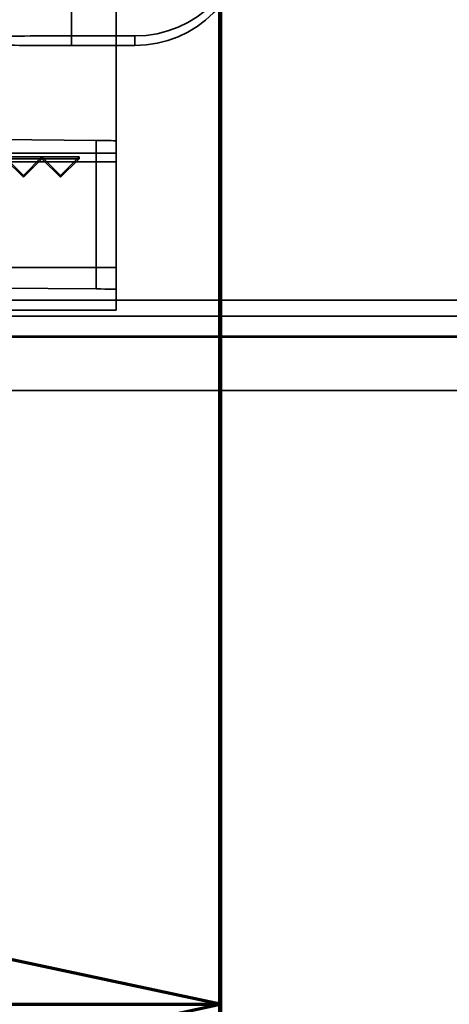
# Model space of a CAD drawing. Units: millimetres. Extents: x 100 to 2000, y 93 to 4898.
# Drawn here: x 385 to 390, y 3134 to 3147 of the extents above; entities that cross this region are included whole.
import ezdxf

# ---------------------------------------------------------------- set-up
doc = ezdxf.new("R2010")
doc.units = ezdxf.units.MM
doc.header["$LTSCALE"] = 10
for name, color, linetype, lineweight in [('Hidden Edges(ISO)', 7, 'Continuous', 35), ('Hidden Tangent Edges(ISO)', 7, 'Continuous', 35), ('Section View Lines(ISO)', 7, 'Continuous', 70)]:
    doc.layers.add(name, color=color, linetype=linetype, lineweight=lineweight)

# ---------------------------------------------------------------- blocks, each defined once
blk = doc.blocks.new('2dTransSection0')
at = {"layer": 'Section View Lines(ISO)', "linetype": 'Continuous'}
for p, q in [((38.7323, 373.6626), (38.7323, 309.154)), ((38.7323, 313.3648), (35.2323, 314.1148)), ((35.2323, 313.3648), (38.7323, 313.3648)), ((35.2323, 312.6148), (38.7323, 313.3648))]:
    blk.add_line(p, q, dxfattribs=at)
at = {"layer": 'Section View Lines(ISO)', "linetype": 'Continuous', "lineweight": 140}
blk.add_line((38.7323, 317.5757), (38.7323, 309.154), dxfattribs=at)
at = {"layer": 'Section View Lines(ISO)'}
blk.add_solid([(35.2323, 312.6148), (38.7323, 313.3648), (35.2323, 314.1148), (35.2323, 312.6148)], dxfattribs=at)

msp = doc.modelspace()

# ---------------------------------------------------------------- linework, layer by layer
at = {"layer": 'Hidden Edges(ISO)'}
for p, q in [((385.921, 3152.662), (385.921, 3145.28)), ((385.321, 3146.693), (386.171, 3146.693)), ((386.171, 3146.564), (385.321, 3146.564)), ((384.348, 3145.297), (385.653, 3145.285)), ((385.921, 3145.28), (385.921, 3143.28)), ((385.921, 3144.997), (381.917, 3144.997)), ((384.671, 3144.815), (384.421, 3145.065)), ((384.921, 3145.065), (384.421, 3145.065)), ((384.421, 3145.039), (384.671, 3144.789)), ((384.921, 3145.039), (384.421, 3145.039)), ((384.921, 3145.065), (384.671, 3144.815)), ((384.671, 3144.789), (384.921, 3145.039)), ((384.921, 3145.039), (384.921, 3145.065)), ((385.171, 3144.815), (384.921, 3145.065)), ((385.421, 3145.065), (384.921, 3145.065)), ((384.921, 3145.039), (385.171, 3144.789)), ((385.421, 3145.039), (384.921, 3145.039)), ((385.421, 3145.065), (385.171, 3144.815)), ((385.171, 3144.789), (385.421, 3145.039)), ((385.421, 3145.039), (385.421, 3145.065)), ((384.671, 3144.815), (384.671, 3144.789)), ((385.171, 3144.815), (385.171, 3144.789)), ((384.348, 3143.297), (385.653, 3143.285)), ((385.921, 3143.28), (385.921, 3142.997)), ((385.921, 3142.997), (381.084, 3142.997)), ((385.921, 3142.997), (385.921, 3142.997)), ((776.271, 3142.917), (363.271, 3142.917)), ((767.871, 3142.65), (371.671, 3142.65)), ((373.671, 3142.634), (418.521, 3142.634)), ((360.771, 3141.917), (778.771, 3141.917))]:
    msp.add_line(p, q, dxfattribs=at)
for centre, major_axis, ratio, start_param, end_param in [((386.171, 3148.193), (1.5, 0), 0.999986, 4.712389, 6.283185), ((386.171, 3148.064), (1.5, 0), 0.999986, 4.712389, 6.283185), ((385.321, 3146.688), (-1, 0), 0.005236, 4.712389, 6.283185), ((385.321, 3146.57), (-1, 0), 0.005236, 0, 1.570796), ((383.921, 3145.28), (2, 0), 0.005236, 0, 0.523599), ((383.921, 3143.28), (2, 0), 0.005236, 0, 0.523599)]:
    msp.add_ellipse(centre, major_axis=major_axis, ratio=ratio, start_param=start_param, end_param=end_param, dxfattribs=at)
at = {"layer": 'Hidden Tangent Edges(ISO)'}
for p, q in [((385.321, 3146.693), (385.321, 3147.693)), ((385.321, 3146.693), (385.321, 3146.564)), ((386.171, 3146.693), (386.171, 3146.564)), ((385.653, 3145.285), (385.653, 3143.285)), ((385.921, 3145.113), (375.421, 3145.113)), ((385.921, 3144.997), (381.924, 3144.997)), ((375.421, 3143.574), (385.921, 3143.574)), ((373.671, 3143.132), (418.512, 3143.132)), ((385.921, 3142.997), (381.093, 3142.997)), ((418.521, 3142.634), (373.671, 3142.634))]:
    msp.add_line(p, q, dxfattribs=at)

# ---------------------------------------------------------------- block references
at = {"layer": 'Section View Lines(ISO)', "xscale": 10, "yscale": 10, "zscale": 10}
msp.add_blockref('2dTransSection0', (0, 0), dxfattribs=at)

doc.saveas('drawing.dxf')
